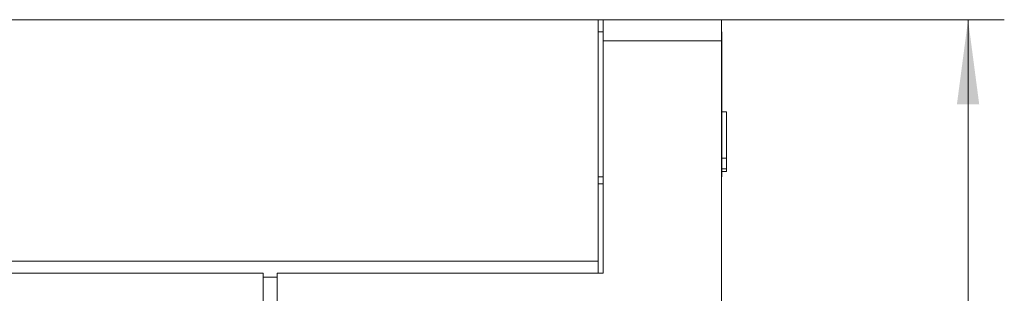
# Model space of a CAD drawing. Units: millimetres. Extents: x 0 to 594, y 0 to 420.
# Drawn here: x 267 to 308, y 339 to 351 of the extents above; entities that cross this region are included whole.
import ezdxf

# ---------------------------------------------------------------- set-up
doc = ezdxf.new("R2010")
doc.units = ezdxf.units.MM
doc.layers.add('1', color=7, linetype='Continuous')
doc.layers.add('200', color=7, linetype='Continuous')
doc.styles.add('iso-1', font='isocp.shx')
doc.dimstyles.get("Standard").update_dxf_attribs({"dimtxt": 0.18, "dimasz": 0.18, "dimexe": 0.18, "dimexo": 0.0625, "dimgap": 0.09, "dimtad": 0, "dimtih": 1, "dimtoh": 1, "dimdec": 4, "dimzin": 0, "dimdsep": 46, "dimtxsty": 'Standard', "dimcen": 0.09, "dimadec": 0, "dimazin": 0, "dimtfac": 1, "dimtdec": 4, "dimtofl": 0, "dimtmove": 0, "dimatfit": 3, "dimfxl": 1, "dimtolj": 1, "dimtzin": 0, "dimarcsym": 0})

# ---------------------------------------------------------------- blocks, each defined once
blk = doc.blocks.new('_U2')
at = {"layer": '200', "color": 7, "lineweight": 13}
for p, q in [((296.222625, 350.562194), (307.922625, 350.562194)), ((306.422625, 350.562194), (306.422625, 203.562194)), ((296.222625, 203.562194), (307.922625, 203.562194))]:
    blk.add_line(p, q, dxfattribs=at)
at = {"layer": '200', "color": 7, "lineweight": 25}
for points in [[(306.422625, 350.562194), (306.883409, 347.062196), (305.961841, 347.062192)], [(306.422625, 203.562194), (305.961841, 207.062192), (306.883409, 207.062196)]]:
    blk.add_solid(points, dxfattribs=at)
at = {"layer": '200', "color": 7, "linetype": 'Continuous', "lineweight": 18, "insert": (306.037073, 259.931084), "char_height": 3.5, "attachment_point": 7, "rotation": 90, "line_spacing_factor": 0.963855, "style": 'iso-1'}
blk.add_mtext('\\W0.6447;147', dxfattribs=at)

msp = doc.modelspace()

# ---------------------------------------------------------------- linework, layer by layer
at = {"layer": '1', "color": 7, "linetype": 'Continuous', "lineweight": 13}
for p, q in [((291.117, 350.562), (231.529, 350.562)), ((291.117, 350.562), (291.117, 340.562)), ((291.117, 350.562), (291.323, 350.562)), ((291.323, 350.562), (291.323, 349.693)), ((296.223, 350.562), (291.323, 350.562)), ((296.223, 350.562), (296.223, 349.693)), ((296.223, 350.062), (296.223, 350.562)), ((291.323, 350.062), (291.117, 350.062)), ((291.323, 349.693), (291.323, 340.062)), ((296.223, 349.693), (291.323, 349.693)), ((296.232, 350.062), (296.222, 350.062)), ((296.223, 349.693), (296.223, 218.562)), ((296.232, 350.062), (296.232, 344.062)), ((296.423, 346.742), (296.232, 346.742)), ((296.423, 344.832), (296.232, 344.832)), ((296.423, 344.832), (296.423, 344.382)), ((296.423, 344.382), (296.232, 344.382)), ((291.117, 344.062), (291.323, 344.062)), ((296.222, 344.062), (296.232, 344.062)), ((296.223, 343.762), (296.223, 344.062)), ((296.232, 344.271), (296.423, 344.271)), ((291.323, 343.762), (291.117, 343.762)), ((296.223, 336.291), (296.223, 343.762)), ((231.529, 340.562), (291.117, 340.562)), ((291.117, 340.062), (291.117, 340.562)), ((277.242, 340.062), (231.323, 340.062)), ((277.242, 218.562), (277.242, 340.062)), ((277.823, 339.907), (277.242, 339.907)), ((277.823, 218.562), (277.823, 340.062)), ((291.323, 340.062), (277.823, 340.062))]:
    msp.add_line(p, q, dxfattribs=at)
for points, knots in [([(296.423, 346.742), (296.423, 346.742), (296.423, 346.718), (296.423, 346.556), (296.423, 346.172), (296.423, 345.696), (296.423, 345.378), (296.423, 345.243), (296.423, 345.132), (296.423, 345.045), (296.423, 344.943), (296.423, 344.842), (296.423, 344.767), (296.423, 344.724), (296.423, 344.703), (296.423, 344.728), (296.423, 344.792), (296.423, 344.832)], [0, 0, 0, 0, 0.085467, 0.188053, 0.278043, 0.380346, 0.490537, 0.591371, 0.648662, 0.683638, 0.705979, 0.727079, 0.748756, 0.793246, 0.844482, 0.925978, 1, 1, 1, 1]), ([(296.423, 344.382), (296.423, 344.344), (296.423, 344.291), (296.423, 344.271), (296.423, 344.271)], [0, 0, 0, 0, 0.514411, 1, 1, 1, 1])]:
    msp.add_open_spline(points, degree=3, knots=knots, dxfattribs=at)

# ---------------------------------------------------------------- dimensions: what is measured, and where the dimension line sits
at = {"layer": '200', "color": 7, "linetype": 'Continuous', "lineweight": 18}
dim = msp.add_linear_dim(base=(306.423, 203.562), p1=(296.223, 350.562), p2=(296.223, 203.562), angle=90, dimstyle='Standard', override={"dimtxt": 3.5, "dimasz": 3.5, "dimexe": 1.5, "dimexo": 0, "dimgap": 1.75, "dimtad": 1, "dimtih": 0, "dimtoh": 0, "dimdec": 1, "dimlfac": 1, "dimzin": 8, "dimdsep": 44, "dimlunit": 2, "dimtxsty": 'iso-1', "dimsah": 1, "dimse1": 0, "dimse2": 0, "dimsd1": 0, "dimsd2": 0, "dimclrd": 7, "dimclre": 7, "dimclrt": 7, "dimtol": 0, "dimtm": -0.1, "dimtfac": 0.714286, "dimtdec": 2, "dimtofl": 1, "dimtmove": 0, "dimtzin": 8, "dimlwd": 13, "dimlwe": 13}, dxfattribs=at)
dim.commit()
dim.dimension.update_dxf_attribs({"geometry": '_U2', "text_midpoint": (306.423, 262.855), "dimtype": 160})

doc.saveas('drawing.dxf')
